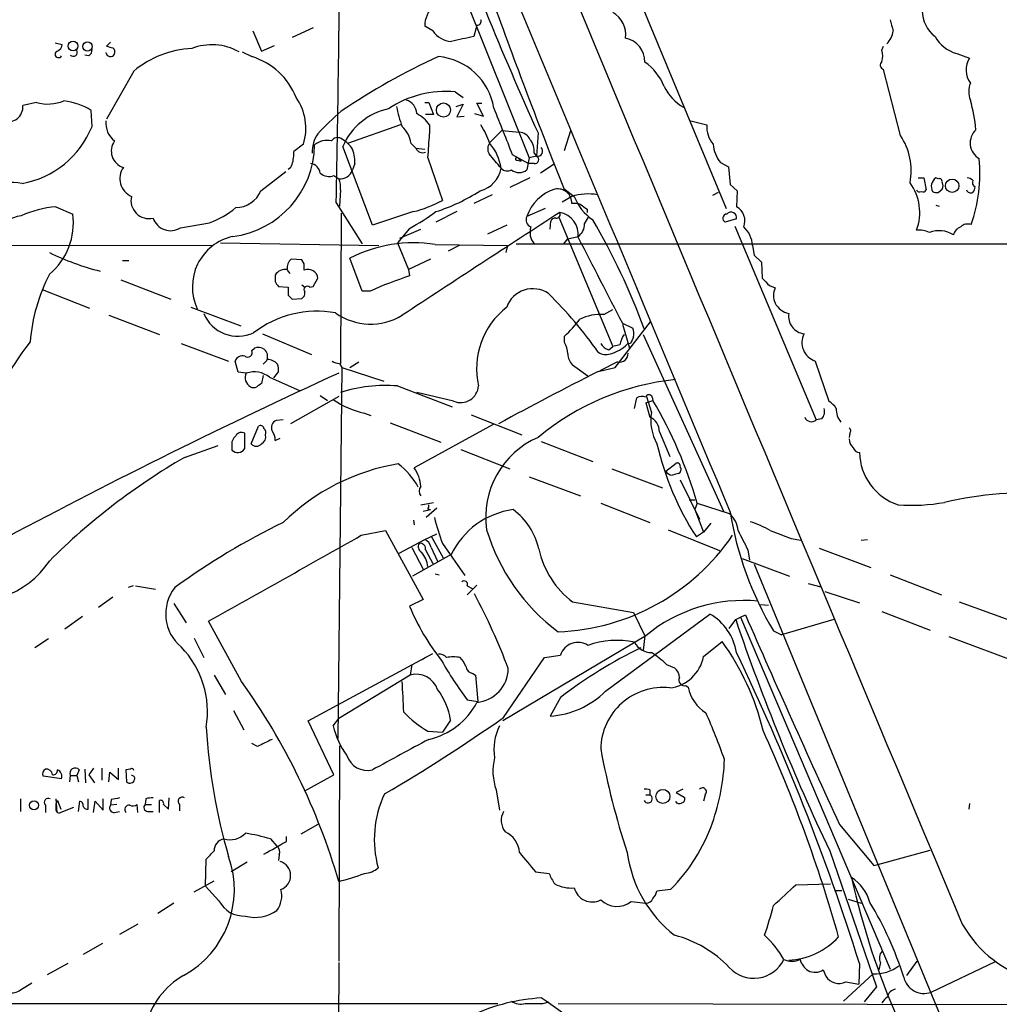
# Model space of a CAD drawing. Extents: x 1 to 1049, y 17 to 900.
# Drawn here: x 264 to 367, y 715 to 819 of the extents above; entities that cross this region are included whole.
import ezdxf

# ---------------------------------------------------------------- set-up
doc = ezdxf.new("R2010")
doc.units = 0
doc.header["$MEASUREMENT"] = 0
doc.layers.add('MAIN', color=5, linetype='CONTINUOUS')

msp = doc.modelspace()

# ---------------------------------------------------------------- linework, layer by layer
at = {"layer": 'MAIN'}
for p, q in [((326.644, 826.77), (338.1587, 798.9993)), ((310.642, 821.2667), (317.4153, 804.3333)), ((294.64, 818.0493), (292.4387, 817.0333)), ((307.2553, 817.7107), (306.4087, 818.2187)), ((311.8273, 818.0493), (311.5733, 817.118)), ((311.912, 818.3033), (311.8273, 818.0493)), ((288.29, 817.7107), (289.2213, 815.594)), ((267.462, 816.4407), (268.224, 816.2713)), ((273.304, 816.5253), (272.8807, 816.102)), ((289.2213, 815.594), (290.576, 816.1867)), ((354.584, 815.6787), (354.7533, 816.102)), ((271.018, 815.086), (270.5947, 815.1707)), ((287.1893, 815.5093), (288.2053, 815.0013)), ((362.458, 815.34), (363.8127, 814.832)), ((275.7593, 813.4773), (272.8807, 808.3973)), ((356.5313, 806.704), (354.7533, 813.6467)), ((309.626, 811.276), (310.4727, 810.6833)), ((265.5147, 810.1753), (264.0753, 809.8367)), ((306.4087, 810.1753), (306.832, 810.1753)), ((306.832, 810.1753), (307.34, 808.9053)), ((309.7107, 809.752), (310.4727, 810.006)), ((310.4727, 810.006), (309.7953, 808.6513)), ((312.5893, 808.736), (311.912, 810.0907)), ((311.912, 810.0907), (312.42, 810.0907)), ((271.3567, 807.6353), (271.272, 809.3287)), ((307.34, 808.9053), (306.4933, 808.9053)), ((309.7953, 808.6513), (310.5573, 808.736)), ((311.658, 808.99), (312.5893, 808.736)), ((303.8687, 807.8047), (298.2807, 805.8573)), ((306.9167, 807.8047), (306.9167, 806.8733)), ((334.4333, 808.228), (336.1267, 807.8047)), ((313.2667, 805.942), (314.5367, 807.212)), ((314.5367, 807.212), (316.3993, 807.0427)), ((318.3467, 806.958), (318.1773, 804.5027)), ((321.1407, 805.0953), (321.818, 807.212)), ((293.624, 805.7727), (292.608, 805.0107)), ((300.9053, 797.2213), (297.7727, 805.5187)), ((304.9693, 805.8573), (305.4773, 805.3493)), ((305.4773, 805.3493), (306.4087, 805.2647)), ((315.6373, 804.672), (317.3307, 803.7407)), ((318.1773, 804.5027), (317.4153, 804.3333)), ((317.9233, 804.8413), (318.1773, 804.5027)), ((299.0427, 803.7407), (298.7887, 803.0633)), ((306.7473, 804.3333), (308.2713, 799.846)), ((316.1453, 804.0793), (316.5687, 803.9947)), ((316.23, 804.3333), (316.5687, 803.9947)), ((317.4153, 804.3333), (317.1613, 803.0633)), ((317.9233, 803.7407), (317.3307, 803.7407)), ((320.04, 803.656), (318.6007, 802.7247)), ((337.566, 803.8253), (338.4127, 803.402)), ((338.4127, 803.402), (338.582, 801.5393)), ((289.1367, 800.862), (291.7613, 802.894)), ((296.8413, 802.4707), (297.3493, 802.132)), ((317.5, 802.2167), (315.3833, 801.2007)), ((338.582, 801.5393), (339.344, 800.862)), ((358.394, 802.2167), (358.9867, 802.2167)), ((358.9867, 802.2167), (359.2407, 800.9467)), ((360.5107, 802.132), (360.2567, 802.2167)), ((297.5187, 800.9467), (297.434, 799.2533)), ((313.5207, 800.4387), (311.5733, 799.5073)), ((321.9027, 800.2693), (320.8867, 799.6767)), ((321.056, 801.116), (322.1567, 800.2693)), ((337.312, 800.6927), (336.7193, 800.354)), ((339.344, 800.862), (339.2593, 799.1687)), ((360.5107, 800.6927), (360.934, 801.0313)), ((297.0953, 799.592), (299.8047, 795.274)), ((360.2567, 799.338), (360.5953, 799.2533)), ((267.5467, 799.1687), (269.3247, 798.4067)), ((297.6033, 798.4913), (297.5187, 782.6587)), ((305.2233, 798.6607), (300.9053, 797.2213)), ((309.7953, 798.6607), (307.594, 797.56)), ((319.1087, 798.9993), (317.1613, 798.1527)), ((323.5113, 798.9147), (323.5113, 798.576)), ((280.67, 796.9673), (283.718, 797.4753)), ((315.0447, 797.2213), (313.0127, 796.29)), ((319.6167, 796.798), (319.7013, 797.6447)), ((320.548, 798.068), (326.2207, 784.4367)), ((323.2573, 797.3907), (323.6807, 798.068)), ((339.2593, 797.8987), (338.074, 797.56)), ((339.09, 797.1367), (347.6413, 776.732)), ((304.8, 796.8827), (303.53, 795.3587)), ((303.784, 795.8667), (305.9853, 796.798)), ((186.0973, 795.1893), (284.0567, 795.1047)), ((284.9033, 795.3587), (301.5827, 795.1047)), ((303.53, 795.3587), (304.7153, 792.5647)), ((307.5093, 795.1893), (315.1293, 795.1047)), ((310.0493, 795.1047), (308.864, 794.512)), ((315.1293, 795.1047), (314.96, 794.3427)), ((316.0607, 795.274), (635.1693, 795.1893)), ((321.056, 795.274), (321.4793, 795.782)), ((321.4793, 795.782), (322.58, 796.036)), ((340.9527, 795.1047), (341.122, 794.0887)), ((341.122, 794.0887), (341.884, 793.3267)), ((274.574, 793.496), (275.2513, 793.496)), ((293.4547, 793.5807), (292.354, 793.6653)), ((293.7087, 793.1573), (293.4547, 793.5807)), ((299.8047, 790.2787), (298.5347, 793.75)), ((307.0013, 793.6653), (304.7153, 792.5647)), ((341.884, 793.3267), (341.9687, 791.6333)), ((291.9307, 792.48), (292.1847, 792.1413)), ((304.7153, 792.5647), (304.8, 791.8873)), ((274.4047, 791.464), (279.654, 789.432)), ((293.4547, 790.956), (293.7933, 790.702)), ((294.64, 790.7867), (295.148, 791.6333)), ((266.1073, 790.448), (271.1027, 788.5007)), ((290.9993, 790.7867), (292.0153, 790.702)), ((294.3013, 790.702), (294.64, 790.7867)), ((300.6513, 790.2787), (299.8047, 790.2787)), ((342.7307, 790.8713), (343.3233, 790.6173)), ((292.0153, 789.8553), (292.4387, 789.432)), ((292.4387, 789.432), (293.4547, 789.5167)), ((281.7707, 788.5853), (287.02, 786.638)), ((325.2893, 787.8233), (326.2207, 788.3313)), ((273.1347, 787.7387), (278.4687, 785.7067)), ((326.4747, 782.2353), (330.2, 787.0613)), ((327.2367, 786.892), (328.3373, 786.384)), ((327.2367, 786.8073), (327.9987, 784.2673)), ((289.306, 785.7913), (294.4707, 783.59)), ((280.7547, 784.7753), (285.75, 782.9127)), ((321.1407, 784.86), (321.1407, 785.5373)), ((328.0833, 784.7753), (327.7447, 784.6907)), ((329.438, 785.7067), (337.9047, 767.08)), ((288.2053, 784.0133), (288.4593, 784.2673)), ((325.7973, 784.098), (326.2207, 784.4367)), ((326.9827, 784.606), (326.2207, 784.4367)), ((286.766, 781.7273), (286.4273, 782.9127)), ((289.3907, 782.574), (289.814, 782.9973)), ((297.434, 782.6587), (297.688, 782.2353)), ((298.5347, 782.2353), (299.466, 782.828)), ((326.7287, 782.828), (324.866, 781.8967)), ((347.5567, 782.9127), (348.996, 778.6793)), ((287.6127, 781.6427), (286.766, 781.7273)), ((290.9993, 781.812), (290.4913, 781.1347)), ((297.688, 782.2353), (297.2647, 743.1193)), ((297.688, 782.2353), (302.0907, 780.796)), ((323.596, 781.304), (321.9873, 782.4893)), ((324.6967, 781.812), (326.4747, 782.2353)), ((289.3907, 781.3887), (289.2213, 780.542)), ((290.068, 781.2193), (293.2853, 779.78)), ((303.53, 780.288), (309.2873, 778.0867)), ((309.4567, 778.6793), (305.562, 779.6107)), ((297.3493, 779.1873), (292.2693, 776.3087)), ((295.402, 779.272), (296.164, 778.764)), ((328.5067, 777.9173), (328.7607, 779.018)), ((329.692, 778.51), (330.454, 778.764)), ((329.692, 778.51), (330.1153, 776.986)), ((329.7767, 779.1873), (330.2847, 777.494)), ((330.3693, 779.1027), (330.454, 778.764)), ((300.0587, 777.4093), (300.736, 777.1553)), ((291.5073, 776.732), (290.7453, 776.6473)), ((302.768, 776.3933), (308.102, 774.3613)), ((311.3193, 777.24), (316.6533, 775.1233)), ((348.234, 776.8167), (347.6413, 776.732)), ((288.1207, 774.192), (288.8827, 776.0547)), ((313.6053, 776.224), (305.308, 771.652)), ((331.1313, 775.462), (332.232, 772.8373)), ((287.4433, 773.684), (287.4433, 775.2927)), ((290.6607, 774.5307), (291.1687, 774.7847)), ((318.6853, 774.446), (324.104, 772.3293)), ((351.1973, 775.2927), (351.1127, 774.8693)), ((281.0933, 772.7527), (284.6493, 774.0227)), ((286.0887, 773.938), (286.0887, 773.5147)), ((310.2187, 773.5993), (315.3833, 771.5673)), ((326.136, 771.5673), (331.47, 769.5353)), ((331.8087, 771.3133), (332.9093, 772.16)), ((317.4153, 770.7207), (322.834, 768.6887)), ((333.3327, 770.382), (335.3647, 766.2333)), ((334.264, 768.2653), (334.8567, 768.2653)), ((305.9853, 767.7573), (307.34, 768.0113)), ((306.2393, 767.08), (307.0013, 767.2493)), ((307.6787, 767.4187), (306.578, 766.4027)), ((306.7473, 767.334), (307.0013, 767.2493)), ((324.9507, 767.9267), (330.1153, 765.8947)), ((335.1107, 767.9267), (334.8567, 767.2493)), ((334.8567, 767.2493), (335.788, 764.8787)), ((335.1107, 767.9267), (338.4973, 766.826)), ((305.2233, 766.1487), (305.308, 765.6407)), ((299.72, 764.54), (302.26, 765.048)), ((302.26, 765.048), (306.2393, 757.7667)), ((332.0627, 765.1327), (337.4813, 762.9313)), ((336.55, 765.81), (335.788, 764.8787)), ((303.6993, 762.6773), (306.4087, 764.1167)), ((306.4087, 764.1167), (307.6787, 764.7093)), ((307.086, 764.4553), (308.356, 762.1693)), ((335.788, 764.8787), (335.026, 764.3707)), ((345.0167, 764.2013), (346.0327, 764.032)), ((352.3827, 764.032), (353.06, 764.1167)), ((305.054, 763.27), (306.2393, 760.984)), ((306.4933, 763.016), (307.2553, 761.5767)), ((307.086, 763.27), (307.7633, 761.8307)), ((308.2713, 763.6933), (310.642, 760.3067)), ((340.4447, 763.016), (340.614, 761.9153)), ((347.98, 763.1853), (353.3987, 761.1533)), ((309.2027, 762.508), (305.1387, 760.222)), ((339.852, 762.0847), (344.8473, 760.222)), ((341.122, 761.492), (399.7113, 619.4213)), ((307.5093, 760.476), (307.9327, 760.3913)), ((355.4307, 760.3913), (360.8493, 758.2747)), ((275.6747, 759.206), (275.1667, 759.0367)), ((275.9287, 759.206), (278.0453, 758.8673)), ((311.912, 759.2907), (310.896, 758.2747)), ((310.896, 759.206), (311.404, 758.952)), ((346.7947, 759.46), (348.1493, 759.1213)), ((273.558, 758.0207), (272.034, 756.92)), ((306.2393, 757.7667), (304.8, 757.0893)), ((348.5727, 758.6133), (352.2133, 757.428)), ((279.9927, 757.3433), (281.2627, 755.3113)), ((321.9873, 757.5127), (328.422, 756.412)), ((341.7993, 757.2587), (342.646, 757.174)), ((362.712, 757.5127), (373.7187, 753.5333)), ((270.3407, 755.9887), (268.478, 754.634)), ((325.4587, 748.1147), (336.4653, 756.2427)), ((328.422, 756.412), (329.6073, 753.9567)), ((338.4973, 754.7187), (339.1747, 755.65)), ((339.1747, 755.65), (339.6827, 755.904)), ((339.6827, 755.904), (340.1907, 756.158)), ((339.6827, 755.904), (355.4307, 718.82)), ((349.504, 755.65), (344.0007, 754.0413)), ((354.584, 756.4967), (359.664, 754.5493)), ((287.1047, 749.1307), (283.6333, 755.4807)), ((266.7847, 753.618), (265.3453, 752.6867)), ((282.1093, 753.7027), (283.1253, 751.6707)), ((329.692, 753.9567), (314.6213, 744.982)), ((329.6073, 753.9567), (329.438, 752.4327)), ((343.154, 754.4647), (344.0007, 754.0413)), ((361.6113, 753.872), (372.2793, 749.8927)), ((335.788, 751.7553), (337.7353, 753.364)), ((294.132, 744.982), (307.2553, 752.094)), ((306.4933, 751.6707), (306.1547, 751.4167)), ((314.706, 745.3207), (319.024, 751.6707)), ((319.024, 751.6707), (320.7173, 751.9247)), ((305.054, 750.9087), (304.8847, 749.808)), ((331.8933, 750.9087), (332.74, 750.57)), ((284.226, 749.808), (285.4113, 747.776)), ((304.8847, 749.808), (297.3493, 745.236)), ((311.4887, 749.9773), (311.7427, 749.808)), ((311.7427, 749.808), (311.9967, 747.014)), ((333.9253, 748.7073), (334.1793, 748.538)), ((320.7173, 747.4373), (319.6167, 745.49)), ((310.896, 747.1833), (311.9967, 747.014)), ((286.258, 746.0827), (287.3587, 744.0507)), ((296.7567, 744.474), (297.3493, 745.236)), ((296.8413, 739.3093), (294.132, 744.982)), ((309.118, 745.0667), (308.2713, 743.7967)), ((306.7473, 743.8813), (308.2713, 743.7967)), ((288.798, 742.2727), (288.2053, 742.6113)), ((297.434, 742.3573), (297.3493, 719.6667)), ((268.1393, 738.886), (266.192, 739.14)), ((269.0707, 739.2247), (268.986, 738.5473)), ((269.0707, 739.2247), (269.748, 739.2247)), ((270.002, 739.8173), (269.748, 739.2247)), ((269.748, 739.2247), (269.9173, 738.5473)), ((270.5947, 739.902), (270.6793, 738.4627)), ((271.526, 739.9867), (271.018, 739.3093)), ((271.018, 739.3093), (271.6107, 738.4627)), ((272.3727, 739.9867), (272.3727, 738.7167)), ((273.1347, 738.5473), (273.2193, 739.5633)), ((273.2193, 739.5633), (274.1507, 738.8013)), ((274.1507, 738.8013), (274.1507, 739.9867)), ((275.4207, 739.902), (274.9127, 739.8173)), ((274.9127, 739.8173), (274.9973, 738.5473)), ((293.7933, 737.616), (296.8413, 739.3093)), ((313.944, 737.7007), (314.2827, 735.584)), ((329.692, 737.1927), (330.1153, 737.1927)), ((330.1153, 737.7007), (330.1153, 737.1927)), ((333.5867, 737.7853), (332.9093, 737.4467)), ((332.9093, 737.4467), (333.756, 736.9387)), ((335.9573, 737.1927), (335.788, 736.5153)), ((263.8213, 736.7693), (263.8213, 735.4147)), ((266.446, 736.092), (266.446, 735.33)), ((267.5467, 736.7693), (267.6313, 735.33)), ((267.716, 736.6), (268.0547, 735.6687)), ((269.9173, 735.4147), (270.0867, 736.5153)), ((270.9333, 735.6687), (270.9333, 736.7693)), ((271.526, 735.33), (271.6953, 736.5153)), ((271.6953, 736.5153), (272.542, 735.584)), ((272.542, 735.584), (272.542, 736.7693)), ((273.3887, 736.6847), (273.304, 736.092)), ((273.9813, 736.1767), (273.304, 736.092)), ((276.1827, 735.33), (276.098, 736.1767)), ((277.0293, 736.7693), (276.9447, 736.1767)), ((276.9447, 736.1767), (277.622, 736.1767)), ((278.4687, 735.33), (278.4687, 736.6)), ((278.892, 736.1767), (279.4, 735.6687)), ((279.4, 735.6687), (279.4847, 736.854)), ((280.5853, 736.1767), (280.5853, 735.4993)), ((363.8127, 736.2613), (363.728, 735.6687)), ((269.4093, 735.838), (267.8853, 735.2453)), ((273.7273, 735.33), (274.2353, 735.4147)), ((277.1987, 735.4147), (277.7913, 735.4147)), ((295.148, 734.06), (293.37, 733.044)), ((350.0967, 734.06), (353.7373, 729.742)), ((291.846, 732.282), (291.846, 732.79)), ((290.1527, 732.536), (290.83, 731.774)), ((291.084, 730.8427), (290.9993, 730.25)), ((349.0807, 731.266), (353.9913, 716.9573)), ((354.1607, 729.8267), (359.664, 731.3507)), ((283.2947, 727.5407), (283.3793, 730.4193)), ((287.6973, 730.0807), (286.004, 729.0647)), ((353.7373, 729.742), (354.1607, 729.8267)), ((318.0927, 729.0647), (319.532, 728.8953)), ((282.1093, 726.948), (284.226, 728.1333)), ((345.5247, 727.71), (349.1653, 727.7947)), ((284.734, 726.0167), (283.2947, 727.5407)), ((332.3167, 727.202), (330.8773, 727.0327)), ((349.5887, 727.1173), (350.3507, 727.1173)), ((279.9927, 725.7627), (278.2993, 724.662)), ((328.168, 725.932), (329.692, 725.7627)), ((351.028, 726.186), (352.3827, 725.7627)), ((276.1827, 723.5613), (274.2353, 722.4607)), ((272.4573, 721.5293), (270.4253, 720.344)), ((268.8167, 719.4127), (266.6153, 718.2273)), ((297.3493, 719.4973), (297.0107, 605.536)), ((352.2133, 719.4127), (352.1287, 717.2113)), ((354.4147, 719.4973), (354.2453, 718.7353)), ((357.2087, 718.1427), (358.3093, 719.6667)), ((366.522, 719.582), (359.7487, 716.3647)), ((348.4033, 718.7353), (348.6573, 718.058)), ((353.6527, 718.312), (350.52, 715.4333)), ((263.8213, 716.6187), (265.0067, 717.3807)), ((350.774, 717.4653), (352.1287, 717.2113)), ((353.9913, 716.9573), (352.7213, 715.3487)), ((240.284, 715.1793), (314.1133, 715.1793)), ((318.8547, 715.1793), (319.532, 715.3487)), ((320.4633, 715.1793), (395.6473, 715.01))]:
    msp.add_line(p, q, dxfattribs=at)
for centre, radius in [((269.3573, 816.1208), 0.5163), ((270.8801, 816.0663), 0.4862), ((308.3817, 809.3733), 0.7455), ((361.9818, 801.3875), 0.7101), ((331.5006, 737.0202), 0.7387), ((265.2506, 736.0839), 0.4797)]:
    msp.add_circle(centre, radius, dxfattribs=at)
for centre, radius, start, end in [((27367.0586, 12060.5787), 29293.0636, 202.4479487, 202.67713189), ((38240.8988, 16610.8681), 41074.7842, 202.52571419, 202.75489718), ((-2965.1333, 859.3493), 3262.7759, 358.9505769, 359.5007399), ((985.4967, 1064.1289), 714.6028, 199.8897683, 201.5956924), ((309.2583, 818.2281), 2.8496, 132.313318, 180.189001), ((665.3896, 963.9255), 380.8905, 202.243359, 204.337239), ((324.8446, 817.2767), 2.7503, 353.150691, 59.977344), ((362.3354, 819.8931), 3.5187, 181.071494, 232.060894), ((311.8932, 818.7642), 0.4613, 272.335786, 16.600508), ((651.9016, 902.9467), 308.155, 195.828248, 196.057449), ((309.4155, 819.2595), 2.658, 215.639413, 265.40803), ((437.3857, 224.2247), 606.0951, 101.9804931, 102.20968), ((327.0907, 814.4782), 2.5176, 358.418086, 78.902073), ((353.3141, 818.0916), 2.4846, 315.689766, 351.181428), ((363.3893, 818.8959), 3.6759, 208.925313, 255.323715), ((267.4139, 816.3498), 0.8139, 291.787031, 354.465227), ((315.5517, 985.3715), 174.5651, 255.851155, 256.080298), ((273.1346, 815.467), 0.6294, 340.344339, 47.723862), ((282.334, 805.5941), 10.2651, 92.672894, 129.828583), ((283.997, 810.4275), 5.8282, 60.683481, 111.559529), ((267.8207, 815.2509), 0.3587, 106.970032, 332.63496), ((269.3776, 815.467), 0.4266, 223.993248, 29.749879), ((270.6794, 815.6787), 0.6826, 299.738635, 7.11981), ((273.2942, 815.5191), 0.5071, 190.729327, 328.654523), ((286.0199, 807.9745), 7.3588, 21.598704, 72.723821), ((337.701, 749.8866), 71.6319, 114.629936, 124.040204), ((307.2799, 808.5303), 6.4959, 9.323553, 84.98277), ((352.5526, 815.086), 2.1161, 343.73438, 16.26562), ((365.7159, 813.5796), 2.2783, 146.6531, 217.037892), ((326.3779, 809.7424), 5.6748, 22.005209, 55.314106), ((354.8802, 814.1123), 0.4826, 127.862488, 254.754253), ((336.0595, 813.9102), 4.8689, 204.790181, 240.626157), ((366.0991, 811.3183), 2.3745, 158.013087, 201.986913), ((288.3322, 807.466), 5.5561, 342.256075, 35.384354), ((308.5639, 800.6977), 10.6315, 84.266509, 124.131011), ((262.4929, 809.722), 1.5866, 250.3248, 4.145824), ((266.7146, 814.3283), 4.3229, 253.884743, 292.850692), ((267.4336, 803.0393), 7.3682, 58.604421, 82.515991), ((314.863, 811.8078), 11.6013, 190.206958, 201.079174), ((304.0331, 808.9613), 1.5292, 1.075411, 73.738596), ((345.1936, 805.2681), 19.4027, 6.00137, 15.426598), ((318.8812, 784.75), 32.4454, 130.980796, 137.010677), ((304.0033, 802.8785), 6.7669, 101.979973, 157.035328), ((304.0466, 805.8913), 3.4494, 33.690068, 63.939342), ((1542.3335, 1293.9502), 1320.6728, 201.5158213, 201.7450051), ((262.2209, 811.3112), 9.8475, 280.353452, 338.082013), ((275.3084, 808.0702), 2.5174, 176.406061, 231.091729), ((301.9847, 805.4269), 3.0155, 8.205878, 47.084299), ((303.5171, 802.3907), 10.3476, 19.57352, 31.548156), ((338.8786, 807.5931), 2.76, 175.603046, 221.265992), ((297.7071, 805.0244), 3.1571, 144.152621, 183.324792), ((162.7003, 815.2159), 144.4575, 355.679571, 356.689256), ((316.2801, 805.6946), 1.3534, 25.661921, 84.947006), ((350.8464, 802.9468), 6.8143, 349.531733, 33.461064), ((365.7748, 805.8967), 1.9002, 132.543047, 240.140306), ((275.1994, 805.0498), 1.8149, 144.205428, 252.667256), ((284.9172, 805.8494), 9.8934, 277.294109, 359.065242), ((296.0886, 804.2604), 1.9169, 74.920522, 131.864133), ((297.2308, 805.6965), 0.7656, 60.883605, 147.194178), ((295.3602, 802.598), 4.3845, 40.302505, 59.229875), ((295.2745, 803.8675), 3.7703, 358.072723, 24.549599), ((314.1623, 805.2823), 1.1123, 143.624596, 208.198536), ((309.4451, 802.5515), 5.053, 7.74765, 40.8608), ((316.0984, 805.0866), 1.8413, 352.344286, 40.4295), ((318.2834, 805.049), 0.5566, 259.009092, 43.769666), ((340.1884, 805.9742), 3.3904, 183.407247, 219.332569), ((289.136, 804.7567), 3.4813, 341.568174, 4.184115), ((306.1969, 805.6456), 0.7782, 202.379735, 292.386542), ((-67.1878, 486.4906), 495.9582, 39.69099, 39.92017), ((318.0322, 804.1277), 0.4021, 254.283645, 68.846885), ((291.7826, 803.7724), 0.6663, 290.439306, 349.93972), ((294.2165, 802.5552), 1.1976, 8.136869, 81.863131), ((316.1242, 804.2275), 0.1496, 45, 278.103038), ((348.6056, 802.7042), 16.2965, 340.655332, 5.438382), ((276.3319, 802.1405), 2.0456, 144.880399, 246.166622), ((296.3179, 803.7095), 1.3449, 227.076052, 292.904333), ((297.5498, 803.4002), 1.284, 261.016006, 344.787153), ((311.524, 803.7441), 2.9723, 284.151722, 350.092742), ((315.1104, 803.8501), 0.9026, 223.159336, 299.342539), ((316.357, 804.0371), 1.263, 230.44535, 309.55465), ((262.9212, 797.2109), 4.5408, 76.377204, 120.683957), ((295.6566, 801.2853), 1.8927, 349.69407, 26.574528), ((353.2489, 798.5822), 5.3152, 339.413927, 36.030781), ((360.8774, 801.3111), 1.0979, 124.426815, 209.0911), ((360.6094, 801.8074), 0.3393, 343.087238, 106.912762), ((360.2991, 801.37), 0.7196, 331.921424, 28.078576), ((363.4993, 801.2597), 0.9588, 47.155503, 86.448267), ((364.6173, 801.7511), 0.5118, 155.578282, 245.528249), ((363.4498, 801.3441), 0.9573, 317.120783, 356.478547), ((277.3595, 799.8375), 1.9038, 166.890792, 283.109208), ((286.4971, 801.9322), 2.8482, 270.299733, 337.930387), ((301.7091, 817.1358), 19.3897, 287.668312, 302.933759), ((321.4932, 796.6579), 4.5826, 107.375655, 160.962085), ((320.4209, 799.5778), 1.4834, 357.276077, 101.518247), ((323.615, 794.6334), 5.8903, 80.25511, 106.899839), ((326.9624, 802.0808), 5.1358, 200.653845, 236.181214), ((358.5634, 801.116), 0.3787, 206.558284, 296.558284), ((358.902, 801.1161), 0.3787, 243.44848, 333.428183), ((360.3412, 801.6239), 0.9465, 243.440363, 280.316217), ((363.9396, 801.1583), 0.5115, 204.440246, 294.450445), ((302.3511, 810.5582), 12.2393, 283.572208, 298.927655), ((322.1143, 796.668), 2.8472, 75.358045, 94.262113), ((450.1605, 968.4775), 211.6402, 233.014146, 233.243351), ((265.183, 791.8733), 6.4909, 101.346287, 131.783816), ((268.5326, 787.7338), 11.4773, 94.92777, 113.772615), ((262.3233, 797.4643), 7.0645, 310.052715, 7.666031), ((280.2086, 806.8011), 9.9643, 290.621865, 309.242274), ((2400.8797, -2404.9424), 3819.6803, 122.9982114, 123.2955143), ((293.6202, 817.5353), 23.4844, 298.427858, 306.514377), ((320.2921, 798.3717), 0.3971, 257.965703, 30.956334), ((320.2277, 796.2408), 2.3701, 352.983831, 80.16091), ((338.2494, 797.9652), 0.4415, 90.791579, 246.593533), ((338.6871, 798.0242), 0.5859, 347.629262, 139.24278), ((338.4645, 797.6871), 1.6813, 337.806888, 61.788796), ((279.6196, 798.5775), 1.9224, 198.004233, 303.118071), ((317.9233, 797.814), 0.8339, 156.035418, 246.041697), ((320.1416, 797.5345), 0.4539, 81.421795, 165.948448), ((321.5643, 797.3905), 1.693, 306.86516, 0.006769), ((264.3221, 762.6489), 69.3575, 19.937372, 30.46503), ((363.6434, 796.2615), 1.098, 72.038641, 133.952068), ((319.441, 796.4843), 1.9412, 162.995141, 218.570843), ((338.0761, 794.9252), 2.8822, 3.57063, 47.553542), ((358.4786, 794.3283), 2.3985, 62.682829, 96.076651), ((360.6037, 793.876), 2.779, 56.949252, 111.630656), ((363.2552, 795.9493), 1.1644, 108.730606, 167.299334), ((287.3518, 790.7392), 5.4263, 102.543582, 205.349491), ((305.1896, 780.9541), 14.423, 80.744705, 117.478069), ((2589.74, 1955.5999), 2546.5269, 207.0896692, 207.3188513), ((278.8651, 818.9209), 27.3494, 243.984539, 255.901971), ((293.0386, 792.7703), 1.1268, 127.41296, 190.513143), ((124.4087, 792.8187), 169.3003, 359.885375, 0.114591), ((283.3897, 783.4903), 18.6093, 152.591696, 175.517513), ((459.9606, 791.6333), 169.3002, 179.885375, 180.114592), ((291.7438, 791.3082), 1.2703, 81.539486, 148.497098), ((294.1317, 791.5523), 1.0195, 4.556891, 114.511391), ((291.7613, 791.6614), 1.1601, 198.42714, 228.939059), ((319.0474, 748.9879), 45.2034, 108.37194, 114.014186), ((532.8495, 981.752), 269.4079, 224.885393, 225.114577), ((503.7151, 790.2786), 211.7002, 179.885408, 180.114564), ((293.1158, 790.1094), 0.6827, 299.760495, 7.11773), ((294.0473, 790.448), 0.3592, 45, 225), ((317.7979, 787.617), 2.9185, 55.586824, 160.623235), ((288.2758, 758.2305), 44.5256, 35.117332, 45.566609), ((345.2312, 789.813), 2.0705, 157.141513, 202.858487), ((345.3882, 790.2175), 2.3927, 210.344862, 254.845691), ((286.7469, 789.4674), 3.9431, 203.295898, 294.382383), ((295.0635, 777.2617), 10.9062, 79.715265, 127.828493), ((300.7152, 793.146), 6.3466, 234.289162, 301.570834), ((320.0707, 782.1124), 8.1951, 127.828197, 192.863084), ((324.9925, 782.7033), 5.1286, 86.682348, 115.937517), ((346.5878, 787.6254), 1.8468, 171.198173, 263.26787), ((313.0491, 794.4746), 12.0561, 312.156877, 323.570562), ((326.0533, 785.7068), 2.3823, 353.877066, 16.514952), ((348.1977, 784.86), 2.0501, 152.982501, 251.779813), ((296.997, 760.3425), 40.4909, 142.583978, 175.613656), ((319.1088, 783.6386), 2.3708, 0.872482, 31.010592), ((326.1078, 785.3538), 1.2937, 206.563071, 256.111999), ((324.9316, 787.5498), 4.011, 284.955434, 314.535357), ((330.1299, 784.0274), 3.1999, 148.345929, 169.582729), ((497.6125, 700.4341), 189.3504, 153.320371, 153.54954), ((287.7397, 783.8258), 0.502, 233.808141, 21.934951), ((288.8827, 783.3844), 0.9792, 342.011003, 115.620327), ((323.3938, 783.7936), 1.9182, 183.553789, 222.840912), ((325.5009, 785.0289), 1.4321, 235.834985, 288.981522), ((326.9354, 783.6997), 0.8959, 256.660238, 3.8145), ((287.1965, 782.6443), 0.8147, 72.365716, 160.764386), ((289.8101, 781.6272), 1.4548, 40.601295, 89.846403), ((297.518, 784.1808), 1.5244, 236.291169, 266.841227), ((570.7471, 185.4413), 655.8982, 114.634589, 118.0518784), ((288.6011, 781.1514), 1.1037, 153.569593, 239.203613), ((288.4251, 779.0231), 2.7427, 53.201129, 107.229901), ((289.4329, 782.0238), 1.5806, 352.299482, 20.370222), ((492.8083, 448.338), 373.452, 116.753681, 118.572369), ((373.6499, 653.3612), 152.6537, 123.578078, 123.807241), ((335.6189, 754.0886), 27.0216, 95.935356, 129.732189), ((288.3747, 780.8388), 0.7201, 241.943894, 298.049084), ((302.2981, 764.2064), 16.1287, 85.619522, 107.237236), ((310.1867, 780.4337), 1.9002, 247.407968, 355.602451), ((302.2469, 786.9363), 9.775, 235.829704, 257.064429), ((329.2961, 778.2931), 0.9012, 63.941047, 126.449005), ((330.0306, 779.0039), 0.3527, 16.262153, 163.733298), ((289.9695, 754.949), 46.9697, 16.03948, 30.466163), ((347.6843, 776.6056), 2.4537, 32.315026, 57.684974), ((335.2977, 776.6895), 5.0771, 170.882756, 209.466193), ((347.4437, 777.5787), 1.0978, 316.044444, 17.964578), ((351.8001, 777.8288), 2.044, 177.518483, 221.364443), ((291.0839, 775.8854), 0.8338, 113.961093, 203.967373), ((329.5229, 775.4904), 1.6087, 358.988416, 68.391719), ((347.1292, 777.2347), 0.7177, 200.275722, 315.53071), ((287.0915, 774.7481), 0.6483, 57.138401, 153.367756), ((289.0944, 775.7302), 0.3874, 10.48609, 123.119959), ((289.0516, 775.3349), 0.6297, 340.365149, 47.709785), ((289.2844, 774.6364), 1.3803, 355.608298, 41.260899), ((350.8857, 775.5506), 0.4044, 320.386678, 55.854122), ((287.1969, 774.1436), 1.1271, 127.421984, 190.51036), ((288.812, 774.94), 0.8526, 298.687149, 12.414375), ((322.0291, 766.4438), 9.1951, 113.607934, 188.197604), ((352.541, 774.7874), 1.431, 183.501656, 225.387874), ((286.6969, 774.1519), 0.8809, 226.333931, 327.917402), ((288.671, 774.6293), 0.7029, 218.472672, 321.527328), ((360.5319, 780.9317), 30.4108, 192.8043, 212.995694), ((352.2918, 774.0708), 0.8139, 201.787031, 264.465227), ((358.1634, 773.4023), 5.9518, 181.363263, 251.524563), ((316.0784, 712.4676), 69.7012, 120.127771, 134.910486), ((307.3396, 749.8293), 22.5557, 99.505503, 134.581305), ((299.1871, 766.1185), 7.4221, 28.149184, 53.377132), ((302.1859, 769.4747), 3.8063, 3.464223, 34.89127), ((332.5002, 771.6662), 0.7763, 207.037032, 268.951933), ((333.0081, 771.8354), 0.3393, 343.087238, 106.928918), ((332.9728, 771.4668), 0.4499, 295.055368, 36.86735), ((375.157, 601.6204), 174.5652, 103.919694, 104.148837), ((306.6418, 769.1967), 0.8301, 142.267279, 217.732721), ((369.6208, 732.3616), 36.6335, 85.041322, 103.308475), ((306.3661, 767.6304), 0.4829, 322.133342, 15.236386), ((316.8478, 758.8487), 8.4757, 97.632971, 154.422058), ((311.5449, 761.5624), 7.0561, 12.592133, 53.702247), ((357.7061, 787.7316), 20.0253, 265.908492, 280.013184), ((345.7364, 776.8869), 39.7203, 195.304598, 199.400076), ((336.9089, 764.861), 2.5267, 4.244268, 51.049795), ((373.4956, 772.6347), 35.3661, 189.175421, 210.91519), ((325.0685, 697.0054), 76.6296, 115.974223, 125.953315), ((332.9641, 771.157), 20.9222, 196.734576, 233.30964), ((847.9363, 1018.0317), 567.9619, 206.450451, 206.679634), ((336.9509, 754.5906), 11.9895, 60.71675, 71.784629), ((555.594, 1314.9825), 589.6632, 248.8477266, 249.0769061), ((-1973.1475, 4781.6839), 4615.5576, 299.2716473, 299.5008302), ((305.8297, 762.9593), 1.2941, 13.891284, 63.423069), ((319.6013, 777.6308), 23.2668, 272.123211, 325.761483), ((306.4086, 763.3546), 0.6826, 150.249913, 240.257201), ((305.9219, 763.1219), 0.5811, 349.500265, 100.499735), ((327.8664, 765.1794), 9.6614, 192.424667, 232.517718), ((303.6153, 760.7586), 3.1685, 8.702443, 39.219556), ((258.7836, 767.2438), 9.7304, 253.05282, 326.199043), ((283.6323, 756.2517), 4.516, 141.924721, 230.416006), ((310.5573, 759.3584), 0.3714, 335.774365, 133.155907), ((253.0661, 727.1585), 66.3815, 20.57329, 28.035768), ((327.126, 766.3477), 24.1696, 202.523364, 218.408538), ((340.0012, 741.5081), 16.1631, 84.518044, 129.62956), ((333.5449, 751.2425), 5.7906, 9.30421, 59.712652), ((554.0774, 828.75), 226.9951, 198.785939, 205.432927), ((1539.7028, 1280.6009), 1309.1484, 203.615599, 204.6754763), ((273.7475, 745.959), 9.7728, 350.25431, 44.191996), ((322.5456, 751.3305), 1.9224, 56.881929, 161.995768), ((350.1952, 709.3454), 48.1657, 115.863399, 127.734951), ((326.66, 744.2822), 9.1846, 78.400852, 109.487441), ((330.3022, 754.1934), 2.0148, 206.980922, 269.502332), ((316.1119, 737.738), 26.6785, 13.500044, 35.853496), ((307.9447, 751.0232), 0.9908, 40.805138, 95.600693), ((309.4143, 746.9728), 4.7527, 81.290225, 98.708583), ((308.2576, 749.8224), 2.6338, 20.372473, 44.567756), ((325.628, 744.6267), 8.8723, 45.076259, 58.341264), ((331.7543, 752.5336), 4.1082, 276.67749, 349.079021), ((116.3018, 645.089), 247.3424, 17.486985, 25.655645), ((338.892, 768.425), 35.1424, 209.103774, 217.189065), ((311.6157, 750.8663), 0.898, 188.130102, 261.869898), ((311.559, 750.5681), 3.6559, 275.540925, 358.702249), ((331.78, 749.455), 1.4713, 3.858111, 49.271992), ((305.5231, 747.5332), 2.3627, 18.528507, 105.676247), ((333.7669, 749.2749), 0.5892, 151.725589, 285.592811), ((230.7177, 708.6998), 69.3841, 16.19257, 35.641477), ((13.2306, 732.2152), 291.2989, 2.695282, 3.328993), ((331.5096, 741.9338), 6.5594, 83.677075, 179.258391), ((338.1127, 749.2473), 3.9968, 190.222146, 238.796049), ((302.2295, 744.06), 6.9617, 8.314468, 37.354824), ((319.09, 754.4761), 9.0015, 273.354425, 315.032856), ((305.2318, 750.3824), 7.5199, 282.286171, 332.664849), ((204.9694, 902.4954), 191.6925, 300.470384, 304.922065), ((312.3855, 753.5326), 11.1775, 222.973777, 239.706924), ((258.8156, 712.3637), 84.1655, 19.832034, 23.428834), ((345.3127, 748.054), 62.0468, 183.464322, 196.267515), ((305.4057, 746.5507), 8.8948, 193.501621, 215.850157), ((319.3914, 741.9763), 5.6866, 153.945479, 188.99405), ((204.6055, 681.3578), 151.0354, 15.691592, 24.489516), ((480.0498, 361.674), 425.9491, 116.450448, 116.679643), ((1108.2276, -740.2404), 1685.9241, 118.3818164, 118.6109967), ((300.3733, 742.0418), 2.2872, 197.834476, 283.449939), ((319.286, 739.6653), 5.6918, 165.532347, 200.19175), ((409.4618, 757.8194), 85.9755, 190.590094, 198.10851), ((315.4208, 741.7382), 22.5834, 340.579625, 357.918633), ((266.7001, 739.394), 0.5681, 116.574073, 206.56054), ((266.5306, 739.2246), 0.6827, 7.127098, 97.11877), ((267.2785, 739.7468), 0.4431, 260.845888, 9.154112), ((267.4533, 739.1361), 0.7301, 339.969295, 68.911217), ((269.5764, 739.4581), 0.557, 40.163863, 204.775141), ((275.5477, 739.7327), 0.2116, 0, 126.875312), ((275.54, 738.9053), 0.3213, 341.113913, 96.200365), ((275.3438, 738.9303), 0.5165, 227.864364, 345.538714), ((280.8394, 736.5153), 0.4233, 53.143638, 233.113861), ((312.3684, 732.4669), 11.2712, 154.736106, 195.324982), ((329.6499, 736.5585), 1.2334, 67.831105, 95.919525), ((329.9344, 736.781), 0.4497, 203.732236, 66.279428), ((333.4314, 736.727), 0.3875, 280.497939, 33.11188), ((335.6732, 737.5012), 0.4194, 312.642208, 137.357792), ((266.7564, 736.3883), 0.4292, 62.587157, 223.668658), ((268.6893, 735.9651), 1.1621, 146.882912, 190.501532), ((269.9767, 736.0751), 0.4537, 351.405541, 75.969882), ((270.8656, 736.1175), 0.4539, 194.051552, 278.578205), ((273.668, 735.7957), 0.4694, 140.854032, 277.256717), ((316.136, 525.1243), 215.8359, 101.194034, 101.423222), ((275.2719, 735.6291), 0.4673, 82.116113, 219.783599), ((275.6584, 736.6616), 0.6545, 240.489651, 312.194781), ((277.2691, 735.8615), 0.4523, 135.824085, 261.045813), ((277.6219, 734.9079), 1.9535, 85.025178, 107.659526), ((278.5674, 736.2754), 0.3393, 343.087238, 106.912762), ((333.2321, 736.7059), 0.4499, 205.072302, 306.86735), ((267.9955, 735.6856), 0.4539, 171.421795, 255.948448), ((316.4139, 734.4862), 1.944, 151.469281, 217.677491), ((318.6889, 740.6325), 19.1336, 315.417774, 340.448342), ((285.877, 734.7915), 2.3432, 254.276283, 314.795978), ((284.9057, 715.408), 17.9137, 72.968052, 81.582488), ((313.7026, 730.858), 2.7072, 5.058387, 64.330374), ((285.4653, 731.316), 1.2403, 100.372197, 182.310366), ((-48.0066, 1324.2661), 682.6016, 299.6305471, 299.8597351), ((290.3361, 731.139), 0.8045, 338.38772, 52.124392), ((72.1277, 942.5175), 299.3541, 314.885422, 315.114605), ((825.221, 1153.4098), 661.2472, 219.6920791, 219.9212732), ((340.9391, 732.8636), 13.3122, 187.627266, 231.982062), ((276.015, 727.1945), 10.3379, 298.884657, 19.664337), ((290.7224, 728.6697), 1.5608, 289.886193, 73.384441), ((291.0872, 752.8482), 25.5779, 284.171469, 290.533314), ((299.889, 731.3514), 2.462, 273.952472, 310.8098), ((322.799, 729.9448), 3.4314, 197.809238, 218.798798), ((321.8559, 731.0156), 3.6567, 241.742436, 274.718489), ((-205.9864, 1319.2852), 808.7804, 312.7634761, 312.9926585), ((348.8405, 724.563), 4.6542, 16.018277, 57.127344), ((431.7955, 746.5293), 82.4309, 192.653815, 203.631981), ((288.8405, 726.5246), 2.5061, 322.54892, 15.682227), ((324.0617, 727.854), 1.9652, 194.21868, 296.894918), ((329.2519, 727.4371), 1.675, 315.863544, 346.028469), ((287.3656, 727.3565), 2.953, 206.981551, 273.1526), ((326.6589, 727.9094), 2.4874, 226.627367, 307.349927), ((329.706, 726.5672), 0.8046, 269.003033, 338.377102), ((322.3889, 707.1412), 36.1425, 17.439903, 31.169075), ((288.5631, 728.1355), 3.8686, 254.480408, 305.872205), ((297.8578, 737.2697), 46.7981, 341.44263, 345.444757), ((373.9318, 729.705), 12.4957, 209.449995, 299.414052), ((329.6452, 710.5279), 12.2456, 43.707271, 75.361056), ((334.6034, 714.1978), 11.1775, 30.293077, 47.026223), ((344.3571, 727.4572), 7.7166, 273.012983, 317.1237), ((355.3885, 719.963), 1.0794, 138.18441, 205.558508), ((341.0897, 721.3593), 3.5125, 222.433891, 334.298701), ((345.1014, 721.7257), 2.0707, 245.864732, 294.132743), ((348.1491, 720.5133), 2.3029, 197.103644, 233.977017), ((347.525, 720.1005), 1.6233, 243.264478, 302.755161), ((353.8078, 722.5737), 4.2645, 267.915702, 306.794122), ((285.1155, 710.8964), 8.3291, 119.542154, 166.128261), ((350.0496, 718.9544), 1.6559, 212.774519, 295.941455), ((359.032, 718.4623), 2.2166, 192.744689, 288.864077), ((262.9323, 717.7617), 1.448, 254.744881, 307.874984), ((356.143, 715.737), 0.9737, 97.061517, 172.938483), ((319.9078, 695.3703), 20.4383, 93.429147, 114.326002), ((316.5263, 716.7455), 1.6339, 233.426061, 286.559524), ((317.9234, 1180.8788), 465.7004, 269.885409, 270.114579), ((303.5178, 691.7966), 28.3703, 37.973378, 57.681425), ((355.8961, 714.5446), 1.4964, 118.735138, 151.264862)]:
    msp.add_arc(centre, radius, start, end, dxfattribs=at)

doc.saveas('drawing.dxf')
